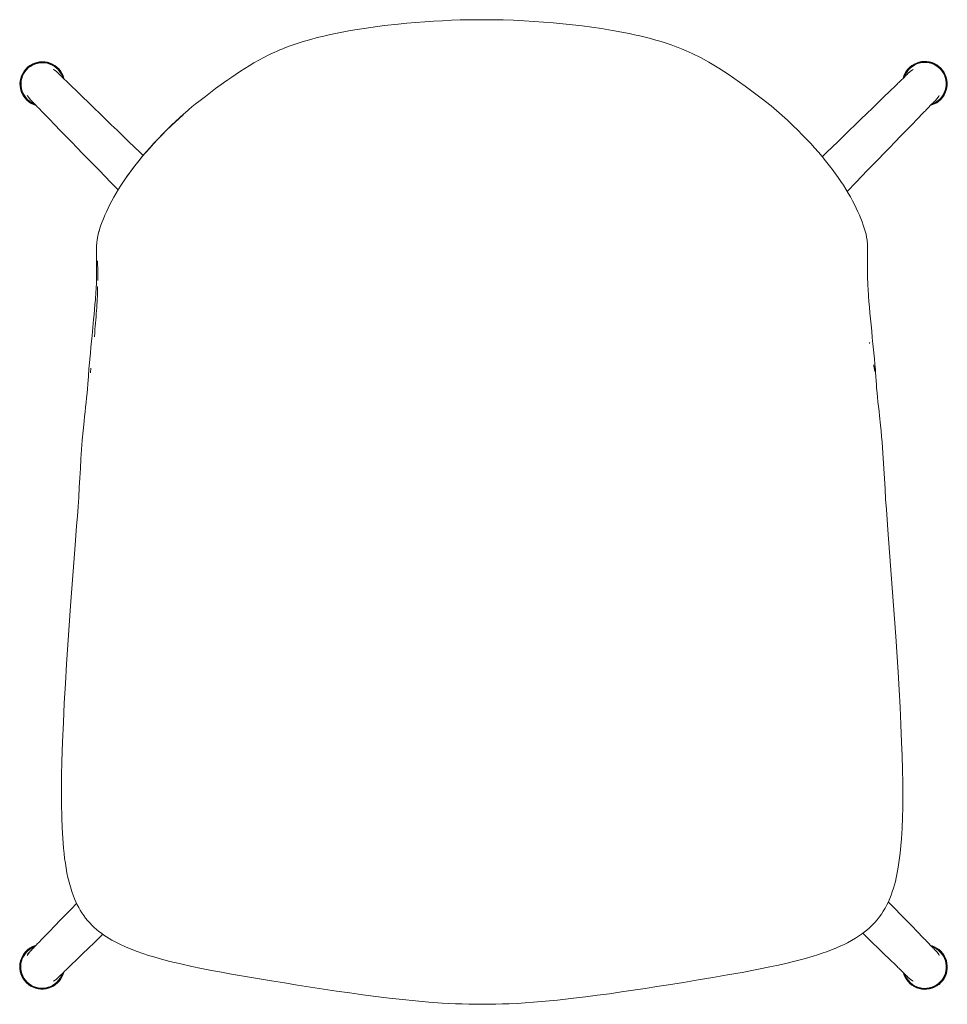
# Model space of a CAD drawing. Units: inches. Extents: x -10 to 16364, y -604 to 11353.
# Drawn here: x 1464 to 1962, y 4540 to 5068 of the extents above; entities that cross this region are included whole.
import ezdxf

# ---------------------------------------------------------------- set-up
doc = ezdxf.new("R2010")
doc.units = ezdxf.units.IN
doc.header["$MEASUREMENT"] = 0
doc.layers.add('Visible (ISO)', color=7, linetype='Continuous', lineweight=5)

msp = doc.modelspace()

# ---------------------------------------------------------------- linework, layer by layer
at = {"layer": 'Visible (ISO)'}
for p, q in [((1484.51, 5039.73), (1484.51, 5039.73)), ((1920.23, 4894.71), (1920.23, 4894.3)), ((1502.65, 4881.06), (1502.31, 4878.47)), ((1922.51, 4882.73), (1923, 4879.22)), ((1956.06, 4568.16), (1956.06, 4568.16))]:
    msp.add_line(p, q, dxfattribs=at)
at = {"layer": 'Visible (ISO)', "flags": 128}
for points in [[(1876.12, 5013.99), (1867.4, 5021.62), (1862.05, 5025.81), (1856.35, 5030.13), (1853.45, 5032.28), (1850.49, 5034.41), (1847.48, 5036.53), (1844.4, 5038.63), (1841.89, 5040.29), (1839.31, 5041.94), (1836.66, 5043.57), (1833.92, 5045.18), (1831.07, 5046.76), (1829.6, 5047.54), (1828.1, 5048.31), (1826.57, 5049.07), (1825.01, 5049.82), (1823.42, 5050.55), (1821.79, 5051.27), (1819.27, 5052.32), (1816.68, 5053.33), (1816.48, 5053.41), (1813.85, 5054.37), (1811.15, 5055.28), (1808.4, 5056.15), (1805.61, 5056.97), (1802.78, 5057.75), (1799.92, 5058.48), (1797.03, 5059.18), (1794.12, 5059.83), (1791.2, 5060.46), (1788.26, 5061.04), (1785.31, 5061.6), (1782.35, 5062.13), (1776.41, 5063.1), (1771.26, 5063.85), (1766.1, 5064.54), (1760.95, 5065.15), (1755.74, 5065.71), (1750.55, 5066.2), (1745.35, 5066.62), (1740.14, 5066.99), (1734.93, 5067.29), (1729.3, 5067.55), (1723.67, 5067.74), (1718.04, 5067.85), (1712.4, 5067.88), (1705.47, 5067.83), (1700.7, 5067.72), (1695.92, 5067.57), (1691.14, 5067.36), (1686.37, 5067.1), (1681.61, 5066.78), (1676.85, 5066.42), (1672.09, 5066), (1667.34, 5065.53), (1660.02, 5064.7), (1656.37, 5064.24), (1652.72, 5063.74), (1649.08, 5063.2), (1645.45, 5062.63), (1641.83, 5062.02), (1638.22, 5061.37), (1634.63, 5060.67), (1631.06, 5059.92), (1627.51, 5059.12), (1624, 5058.26), (1620.52, 5057.34), (1617.1, 5056.36), (1615.41, 5055.84), (1613.74, 5055.31), (1612.09, 5054.76), (1610.46, 5054.19), (1608.85, 5053.6), (1608.65, 5053.53), (1607.05, 5052.92), (1605.48, 5052.3), (1603.94, 5051.67), (1602.42, 5051.02), (1600.94, 5050.35), (1599.48, 5049.67), (1598.06, 5048.99), (1595.28, 5047.58), (1592.61, 5046.14), (1590.03, 5044.68), (1587.53, 5043.2), (1585.11, 5041.7), (1582.76, 5040.19), (1580.45, 5038.66), (1578.19, 5037.13), (1575.97, 5035.58), (1573.79, 5034.03), (1569.5, 5030.91), (1563.99, 5026.76), (1561.13, 5024.53), (1558.53, 5022.5), (1556.77, 5021.08), (1555.22, 5019.77), (1555.15, 5019.72), (1554.55, 5019.19), (1552.24, 5017.16), (1550.05, 5015.19), (1547.92, 5013.21), (1545.83, 5011.23), (1543.37, 5008.82), (1540.97, 5006.42), (1538.66, 5004.01), (1536.41, 5001.61), (1534.32, 4999.29), (1532.29, 4996.97), (1530.33, 4994.66), (1528.44, 4992.36), (1526.23, 4989.57), (1524.12, 4986.8), (1522.92, 4985.16), (1521.76, 4983.52)], [(1479.33, 5045.03), (1477.93, 5045.28), (1476.51, 5045.35), (1475.1, 5045.26), (1473.7, 5045), (1472.34, 5044.58), (1471.04, 5044), (1469.82, 5043.27), (1468.7, 5042.4), (1467.68, 5041.4), (1466.79, 5040.29), (1466.04, 5039.09), (1465.44, 5037.8), (1464.99, 5036.45), (1464.7, 5035.06), (1464.58, 5033.64), (1464.63, 5032.22), (1464.85, 5030.82), (1465.23, 5029.45), (1465.78, 5028.13), (1466.47, 5026.89), (1467.31, 5025.74), (1468.27, 5024.7), (1469.35, 5023.77), (1470.54, 5022.99), (1471.8, 5022.34), (1473.14, 5021.86), (1473.26, 5021.83)], [(1477.93, 5045.13), (1476.52, 5045.21), (1475.12, 5045.12), (1473.74, 5044.87), (1472.4, 5044.45), (1471.12, 5043.88), (1469.91, 5043.16), (1468.8, 5042.3), (1467.79, 5041.32), (1466.91, 5040.22), (1466.17, 5039.03), (1465.57, 5037.76), (1465.13, 5036.43), (1464.84, 5035.05), (1464.72, 5033.65), (1464.77, 5032.25), (1464.98, 5030.86), (1465.36, 5029.51), (1465.89, 5028.21), (1466.58, 5026.98), (1467.4, 5025.84), (1468.35, 5024.81), (1469.42, 5023.9), (1470.59, 5023.12), (1471.84, 5022.48), (1473.05, 5022.04)], [(1477.91, 5044.97), (1476.52, 5045.05), (1475.14, 5044.96), (1473.78, 5044.71), (1472.46, 5044.3), (1471.19, 5043.73), (1470, 5043.02), (1468.9, 5042.18), (1467.91, 5041.21), (1467.05, 5040.13), (1466.31, 5038.96), (1465.72, 5037.7), (1465.28, 5036.39), (1465, 5035.03), (1464.89, 5033.65), (1464.93, 5032.27), (1465.14, 5030.9), (1465.51, 5029.56), (1466.04, 5028.28), (1466.71, 5027.07), (1467.53, 5025.95), (1468.47, 5024.93), (1469.52, 5024.03), (1470.67, 5023.26), (1471.91, 5022.63), (1472.79, 5022.31)], [(1477.88, 5044.73), (1476.53, 5044.81), (1475.17, 5044.72), (1473.84, 5044.47), (1472.54, 5044.07), (1471.3, 5043.52), (1470.14, 5042.83), (1469.06, 5042), (1468.09, 5041.05), (1467.24, 5039.99), (1466.52, 5038.84), (1465.94, 5037.61), (1465.51, 5036.33), (1465.24, 5035), (1465.13, 5033.64), (1465.17, 5032.29), (1465.38, 5030.95), (1465.74, 5029.64), (1466.26, 5028.38), (1466.92, 5027.2), (1467.71, 5026.1), (1468.63, 5025.1), (1469.66, 5024.22), (1470.79, 5023.47), (1472, 5022.85), (1472.4, 5022.71)], [(1487.45, 5036.88), (1487.17, 5037.7), (1486.58, 5038.93), (1485.85, 5040.07), (1484.99, 5041.12), (1484.01, 5042.06), (1482.93, 5042.88), (1481.76, 5043.56), (1480.52, 5044.11), (1479.22, 5044.5), (1477.88, 5044.73)], [(1487.83, 5036.51), (1487.39, 5037.79), (1486.79, 5039.04), (1486.04, 5040.21), (1485.17, 5041.28), (1484.17, 5042.24), (1483.06, 5043.08), (1481.87, 5043.78), (1480.6, 5044.33), (1479.27, 5044.73), (1477.91, 5044.97)], [(1488.05, 5036.3), (1488, 5036.53), (1487.54, 5037.86), (1486.93, 5039.12), (1486.18, 5040.31), (1485.29, 5041.39), (1484.28, 5042.37), (1483.16, 5043.22), (1481.94, 5043.93), (1480.66, 5044.49), (1479.31, 5044.89), (1477.93, 5045.13)], [(1488.24, 5036.11), (1488.14, 5036.58), (1487.68, 5037.92), (1487.06, 5039.2), (1486.29, 5040.4), (1485.39, 5041.5), (1484.36, 5042.49), (1483.23, 5043.34), (1482, 5044.06), (1480.7, 5044.62), (1479.33, 5045.03)], [(1952.3, 5045.26), (1950.89, 5045.47), (1949.47, 5045.51), (1948.05, 5045.38), (1946.66, 5045.09), (1945.32, 5044.64), (1944.03, 5044.03), (1942.83, 5043.27), (1941.73, 5042.37), (1940.73, 5041.35), (1939.87, 5040.22), (1939.15, 5039), (1938.57, 5037.7), (1938.2, 5036.49)], [(1950.89, 5045.32), (1949.48, 5045.37), (1948.09, 5045.25), (1946.71, 5044.96), (1945.38, 5044.51), (1944.11, 5043.91), (1942.92, 5043.16), (1941.83, 5042.28), (1940.85, 5041.27), (1939.99, 5040.16), (1939.28, 5038.95), (1938.71, 5037.66), (1938.41, 5036.69)], [(1950.87, 5045.16), (1949.49, 5045.2), (1948.11, 5045.08), (1946.75, 5044.8), (1945.44, 5044.36), (1944.19, 5043.77), (1943.01, 5043.03), (1941.94, 5042.16), (1940.97, 5041.16), (1940.13, 5040.07), (1939.42, 5038.87), (1938.86, 5037.61), (1938.65, 5036.92)], [(1950.85, 5044.92), (1949.49, 5044.96), (1948.14, 5044.85), (1946.81, 5044.57), (1945.53, 5044.14), (1944.3, 5043.56), (1943.15, 5042.83), (1942.1, 5041.98), (1941.15, 5041.01), (1940.33, 5039.93), (1939.63, 5038.76), (1939.09, 5037.52), (1939.01, 5037.27)], [(1953.7, 5022.76), (1954.72, 5023.17), (1955.91, 5023.82), (1957.01, 5024.61), (1958.02, 5025.52), (1958.9, 5026.55), (1959.66, 5027.67), (1960.28, 5028.88), (1960.76, 5030.15), (1961.08, 5031.47), (1961.24, 5032.82), (1961.25, 5034.17), (1961.09, 5035.52), (1960.77, 5036.84), (1960.3, 5038.11), (1959.68, 5039.32), (1958.93, 5040.45), (1958.04, 5041.48), (1957.05, 5042.4), (1955.94, 5043.19), (1954.76, 5043.85), (1953.5, 5044.36), (1952.19, 5044.72), (1950.85, 5044.92)], [(1953.33, 5022.38), (1953.54, 5022.43), (1954.82, 5022.95), (1956.04, 5023.62), (1957.16, 5024.42), (1958.19, 5025.36), (1959.09, 5026.4), (1959.87, 5027.55), (1960.5, 5028.78), (1960.99, 5030.08), (1961.32, 5031.43), (1961.48, 5032.8), (1961.49, 5034.19), (1961.32, 5035.56), (1961, 5036.91), (1960.52, 5038.21), (1959.89, 5039.44), (1959.12, 5040.59), (1958.22, 5041.64), (1957.2, 5042.58), (1956.07, 5043.39), (1954.86, 5044.06), (1953.58, 5044.59), (1952.24, 5044.95), (1950.87, 5045.16)], [(1953.11, 5022.15), (1953.59, 5022.28), (1954.89, 5022.8), (1956.12, 5023.48), (1957.27, 5024.3), (1958.31, 5025.24), (1959.22, 5026.3), (1960.01, 5027.47), (1960.66, 5028.72), (1961.15, 5030.03), (1961.48, 5031.4), (1961.65, 5032.79), (1961.65, 5034.2), (1961.49, 5035.59), (1961.16, 5036.96), (1960.67, 5038.28), (1960.03, 5039.53), (1959.25, 5040.69), (1958.34, 5041.76), (1957.3, 5042.71), (1956.16, 5043.53), (1954.93, 5044.21), (1953.63, 5044.74), (1952.28, 5045.11), (1950.89, 5045.32)], [(1952.91, 5021.94), (1953.66, 5022.14), (1954.97, 5022.68), (1956.22, 5023.36), (1957.38, 5024.19), (1958.43, 5025.15), (1959.35, 5026.23), (1960.15, 5027.41), (1960.8, 5028.67), (1961.29, 5030), (1961.63, 5031.38), (1961.8, 5032.8), (1961.8, 5034.22), (1961.63, 5035.63), (1961.3, 5037.01), (1960.8, 5038.35), (1960.16, 5039.61), (1959.36, 5040.79), (1958.43, 5041.87), (1957.39, 5042.83), (1956.23, 5043.66), (1954.99, 5044.34), (1953.67, 5044.88), (1952.3, 5045.26)], [(1530.6, 4994.99), (1528.95, 4996.59), (1522.79, 5002.57), (1519.71, 5005.56), (1516.63, 5008.55), (1513.56, 5011.54), (1510.48, 5014.52), (1507.4, 5017.51), (1504.32, 5020.5), (1501.24, 5023.49), (1498.16, 5026.48), (1495.09, 5029.47), (1492.01, 5032.46), (1491.11, 5033.33), (1490.66, 5033.76), (1490.23, 5034.18), (1489.36, 5035.02), (1489.35, 5035.03), (1488.53, 5035.83), (1488.11, 5036.23), (1487.74, 5036.6), (1487, 5037.31), (1486.99, 5037.33), (1486.34, 5037.96), (1486.02, 5038.26), (1485.76, 5038.52), (1485.28, 5038.98), (1485.28, 5038.99), (1484.92, 5039.34), (1484.77, 5039.48), (1484.66, 5039.59), (1484.51, 5039.73), (1484.33, 5039.91), (1484.15, 5040.08), (1482.89, 5040.94), (1482.42, 5041.21)], [(1943.63, 5041.21), (1943.17, 5040.94), (1941.91, 5040.08), (1941.73, 5039.91), (1941.54, 5039.73), (1941.39, 5039.59), (1941.28, 5039.48), (1941.14, 5039.34), (1940.78, 5038.99), (1940.77, 5038.98), (1940.3, 5038.52), (1940.03, 5038.26), (1939.72, 5037.96), (1939.07, 5037.33), (1939.05, 5037.31), (1938.32, 5036.6), (1937.94, 5036.23), (1937.52, 5035.83), (1936.7, 5035.03), (1936.69, 5035.02), (1935.83, 5034.18), (1935.4, 5033.76), (1934.95, 5033.33), (1934.05, 5032.46), (1930.97, 5029.47), (1927.89, 5026.48), (1924.81, 5023.49), (1921.73, 5020.5), (1918.66, 5017.51), (1915.58, 5014.52), (1912.5, 5011.54), (1909.42, 5008.55), (1906.34, 5005.56), (1903.26, 5002.57), (1897.11, 4996.59), (1894.82, 4994.37)], [(1468.5, 5027.29), (1468.77, 5026.82), (1469.63, 5025.56), (1469.81, 5025.38), (1469.98, 5025.2), (1470.13, 5025.05), (1470.23, 5024.94), (1470.37, 5024.8), (1470.72, 5024.44), (1470.73, 5024.43), (1471.19, 5023.96), (1471.45, 5023.69), (1471.75, 5023.38), (1472.39, 5022.73), (1472.4, 5022.71), (1473.11, 5021.97), (1473.48, 5021.6), (1473.88, 5021.18), (1474.68, 5020.36), (1474.69, 5020.35), (1475.53, 5019.48), (1475.95, 5019.05), (1476.38, 5018.61), (1477.26, 5017.71), (1480.25, 5014.63), (1483.23, 5011.55), (1486.22, 5008.47), (1489.21, 5005.39), (1492.2, 5002.31), (1495.19, 4999.24), (1498.18, 4996.16), (1501.17, 4993.08), (1504.15, 4990), (1507.14, 4986.92), (1513.12, 4980.76), (1517.19, 4976.57)], [(1908.13, 4975.82), (1912.94, 4980.76), (1918.91, 4986.92), (1921.9, 4990), (1924.89, 4993.08), (1927.88, 4996.16), (1930.87, 4999.24), (1933.85, 5002.31), (1936.84, 5005.39), (1939.83, 5008.47), (1942.82, 5011.55), (1945.81, 5014.63), (1948.8, 5017.71), (1949.67, 5018.61), (1950.11, 5019.05), (1950.52, 5019.48), (1951.37, 5020.35), (1951.38, 5020.36), (1952.17, 5021.18), (1952.58, 5021.6), (1952.94, 5021.97), (1953.66, 5022.71), (1953.67, 5022.73), (1954.3, 5023.38), (1954.61, 5023.69), (1954.86, 5023.96), (1955.32, 5024.43), (1955.33, 5024.44), (1955.68, 5024.8), (1955.82, 5024.94), (1955.93, 5025.05), (1956.07, 5025.2), (1956.25, 5025.38), (1956.43, 5025.56), (1957.28, 5026.82), (1957.56, 5027.29)], [(1552.07, 5016.93), (1549.89, 5014.95), (1547.75, 5012.98), (1545.67, 5011), (1543.2, 5008.59), (1540.81, 5006.19), (1538.5, 5003.78), (1536.25, 5001.38), (1534.16, 4999.06), (1532.13, 4996.74), (1530.17, 4994.44), (1528.28, 4992.14), (1526.07, 4989.35), (1523.97, 4986.57), (1522.77, 4984.93), (1521.61, 4983.3)], [(1876.12, 5013.99), (1879.26, 5011.01), (1881.72, 5008.61), (1884.1, 5006.2), (1886.41, 5003.8), (1888.65, 5001.4), (1890.74, 4999.08), (1892.77, 4996.77), (1894.72, 4994.46), (1896.6, 4992.16), (1898.66, 4989.57), (1900.62, 4986.99), (1901.96, 4985.15), (1903.26, 4983.33)], [(1520.93, 4982.32), (1520.3, 4981.39), (1520.15, 4981.17), (1518.74, 4979.04), (1517.41, 4976.92), (1516.14, 4974.83), (1514.96, 4972.77), (1513.85, 4970.74), (1512.8, 4968.73), (1511.83, 4966.76), (1510.93, 4964.85), (1510.1, 4962.98), (1509.34, 4961.17), (1508.64, 4959.42), (1508.02, 4957.74), (1507.47, 4956.11), (1507, 4954.51), (1506.93, 4954.28), (1506.52, 4952.71), (1506.19, 4951.12), (1505.94, 4949.52), (1505.86, 4948.79), (1505.77, 4947.92), (1505.7, 4946.95), (1505.68, 4946.28), (1505.65, 4945.06), (1505.65, 4941.14), (1505.65, 4939.7), (1505.65, 4938.18), (1505.66, 4936.58), (1505.66, 4934.89), (1505.67, 4933.11), (1505.67, 4931.23), (1505.68, 4929.25), (1505.69, 4927.15)], [(1521.76, 4983.52), (1521.61, 4983.3), (1520.15, 4981.17)], [(1919.13, 4929.87), (1919.13, 4929.87), (1919.13, 4930.51), (1919.14, 4932.41), (1919.15, 4934.21), (1919.15, 4935.91), (1919.15, 4937.52), (1919.16, 4939.05), (1919.16, 4940.51), (1919.16, 4945.22), (1919.13, 4946.42), (1919.11, 4947.07), (1919.04, 4948.05), (1918.96, 4948.87), (1918.87, 4949.66), (1918.61, 4951.26), (1918.28, 4952.85), (1917.88, 4954.42), (1917.84, 4954.54), (1917.37, 4956.14), (1916.82, 4957.77), (1916.2, 4959.46), (1915.51, 4961.21), (1914.75, 4963.02), (1913.92, 4964.88), (1913.02, 4966.79), (1912.05, 4968.76), (1911, 4970.77), (1909.89, 4972.8), (1908.71, 4974.86), (1907.45, 4976.95), (1906.12, 4979.06), (1904.72, 4981.19), (1903.26, 4983.33)], [(1506.23, 4938.51), (1506.24, 4936.63), (1506.25, 4934.62), (1506.26, 4932.47), (1506.27, 4931.04), (1506.28, 4929.54), (1506.29, 4927.99)], [(1505.68, 4929.91), (1505.67, 4929.48), (1505.64, 4928.31), (1505.6, 4927.11), (1505.55, 4925.87), (1505.49, 4924.59), (1505.42, 4923.39), (1505.33, 4921.98), (1505.24, 4920.55), (1505.13, 4919.07), (1505.01, 4917.56), (1504.81, 4915.07), (1504.59, 4912.49), (1504.35, 4909.85), (1504.09, 4907.13), (1503.89, 4905.02), (1503.69, 4902.88), (1503.48, 4900.7), (1503.26, 4898.49), (1502.96, 4895.42), (1502.66, 4892.3), (1502.35, 4889.12), (1502.04, 4885.9), (1501.68, 4881.99), (1501.57, 4880.8), (1501.48, 4879.67), (1501.35, 4877.99)], [(1922, 4893.89), (1921.66, 4897.39), (1921.33, 4900.81), (1921, 4904.16), (1920.69, 4907.43), (1920.4, 4910.61), (1920.13, 4913.69), (1919.88, 4916.66), (1919.65, 4919.53), (1919.55, 4920.91), (1919.46, 4922.27), (1919.38, 4923.59), (1919.31, 4924.88), (1919.25, 4926.14), (1919.2, 4927.35), (1919.16, 4928.54), (1919.13, 4929.68), (1919.13, 4929.87)], [(1504.47, 4897.74), (1504.65, 4899.88), (1504.81, 4901.67), (1504.96, 4903.44), (1505.11, 4905.18), (1505.25, 4906.89), (1505.38, 4908.57), (1505.51, 4910.22), (1505.62, 4911.83), (1505.73, 4913.42), (1505.84, 4914.97), (1505.93, 4916.48), (1506.01, 4917.96), (1506.08, 4919.4), (1506.14, 4920.8), (1506.18, 4922.15), (1506.22, 4923.46), (1506.24, 4924.73)], [(1921.98, 4894.13), (1922.15, 4892.41), (1922.46, 4889.23), (1922.77, 4886)], [(1930, 4794.33), (1929.58, 4799.76), (1929.18, 4805.26), (1928.81, 4810.76), (1928.47, 4816.26), (1928.16, 4821.76), (1927.85, 4827.26), (1927.53, 4832.74), (1927.16, 4838.2), (1926.93, 4841.28), (1926.66, 4844.34), (1926.38, 4847.4), (1926.08, 4850.44), (1925.54, 4855.47), (1925.26, 4857.97), (1924.98, 4860.45), (1924.7, 4862.91), (1924.44, 4865.36), (1924.2, 4867.79), (1923.98, 4870.19), (1923.82, 4872.19), (1923.69, 4874.16), (1923.57, 4876.41), (1923.54, 4876.82), (1923.43, 4878.51), (1923.31, 4880.08), (1923.18, 4881.62), (1923.04, 4883.12), (1922.77, 4886)], [(1501.47, 4879.61), (1501.35, 4878.03), (1501.31, 4877.49), (1501.27, 4876.94)], [(1922.93, 4879.15), (1922.41, 4882.16), (1922.35, 4882.6)], [(1501.25, 4876.6), (1501.24, 4876.45), (1501.24, 4876.32), (1501.15, 4874.71), (1500.99, 4872.34), (1500.8, 4869.94), (1500.58, 4867.52), (1500.33, 4865.06), (1500.06, 4862.59), (1499.79, 4860.1), (1499.51, 4857.6), (1499.23, 4855.09), (1498.95, 4852.55), (1498.42, 4847.44), (1497.97, 4842.41), (1497.58, 4837.35), (1497.26, 4832.28), (1496.96, 4827.2), (1496.66, 4822.1), (1496.37, 4816.99), (1496.06, 4811.89), (1495.74, 4806.79), (1495.37, 4801.63), (1494.98, 4796.47), (1494.17, 4786.15), (1492.9, 4769.82), (1491.69, 4753.48), (1490.25, 4732.65), (1489.58, 4722.24), (1488.94, 4711.82), (1488.36, 4701.39), (1487.85, 4690.96), (1487.41, 4680.52), (1487.07, 4670.08), (1486.9, 4662.57), (1486.82, 4655.05), (1486.83, 4647.53), (1486.98, 4640.01), (1487.18, 4634.51), (1487.49, 4629.01), (1487.69, 4626.26), (1487.93, 4623.52), (1488.22, 4620.78), (1488.54, 4618.06), (1488.91, 4615.43), (1489.31, 4612.88), (1489.78, 4610.33), (1490.31, 4607.79), (1490.91, 4605.28), (1491.6, 4602.78), (1492.37, 4600.31), (1493.25, 4597.87), (1493.88, 4596.3), (1494.57, 4594.75), (1495.3, 4593.22), (1496.09, 4591.73), (1496.93, 4590.26), (1497.83, 4588.83), (1498.78, 4587.44), (1499.79, 4586.08), (1500.85, 4584.78), (1501.97, 4583.52), (1503.13, 4582.32), (1503.18, 4582.26), (1504.38, 4581.1), (1505.63, 4579.99), (1506.91, 4578.93), (1508.23, 4577.91), (1509.58, 4576.94), (1510.96, 4576.02), (1512.36, 4575.14), (1513.78, 4574.3), (1515.23, 4573.5), (1518.16, 4572), (1521.16, 4570.63), (1524.2, 4569.37), (1524.27, 4569.34), (1527.34, 4568.17), (1530.44, 4567.08), (1533.57, 4566.06), (1536.41, 4565.2), (1539.27, 4564.38), (1545.02, 4562.85), (1550.81, 4561.45), (1556.66, 4560.14), (1561.94, 4559.04), (1567.27, 4557.99), (1572.62, 4556.99), (1577.98, 4556.03), (1583.35, 4555.1), (1588.73, 4554.19), (1599.5, 4552.4), (1606.45, 4551.26), (1613.42, 4550.14), (1620.4, 4549.03), (1627.39, 4547.95), (1634.39, 4546.91), (1641.41, 4545.89), (1648.45, 4544.92), (1655.49, 4543.99), (1662.55, 4543.12), (1669.63, 4542.32), (1676.72, 4541.61), (1683.83, 4540.99), (1690.96, 4540.49), (1698.1, 4540.12), (1701.67, 4539.99), (1705.25, 4539.89), (1708.82, 4539.83), (1712.4, 4539.82), (1715.99, 4539.83), (1719.68, 4539.89), (1723.27, 4539.99), (1726.89, 4540.13), (1731.24, 4540.34), (1735.58, 4540.6), (1739.91, 4540.91), (1744.24, 4541.26), (1748.57, 4541.66), (1752.89, 4542.08), (1761.5, 4543.03), (1767.91, 4543.81), (1774.31, 4544.64), (1780.69, 4545.51), (1787.07, 4546.42), (1793.43, 4547.35), (1799.78, 4548.32), (1806.12, 4549.3), (1812.45, 4550.31), (1820.37, 4551.59), (1828.28, 4552.89), (1836.16, 4554.21), (1844.03, 4555.54), (1851.89, 4556.93), (1859.72, 4558.41), (1867.51, 4560.01), (1871.39, 4560.85), (1875.26, 4561.74), (1880.17, 4562.95), (1885.06, 4564.24), (1889.92, 4565.66), (1892.33, 4566.41), (1894.73, 4567.2), (1897.04, 4568.01), (1899.33, 4568.87), (1901.61, 4569.77), (1901.68, 4569.8), (1903.94, 4570.76), (1906.17, 4571.78), (1908.37, 4572.87), (1910.54, 4574.03), (1912.66, 4575.27), (1914.25, 4576.28), (1915.8, 4577.35), (1917.32, 4578.47), (1918.79, 4579.66), (1920.21, 4580.91), (1921.58, 4582.22), (1921.63, 4582.27), (1922.95, 4583.65), (1924.2, 4585.08), (1925.39, 4586.58), (1926.51, 4588.13), (1927.56, 4589.74), (1928.53, 4591.39), (1929.43, 4593.08), (1930.27, 4594.82), (1931.04, 4596.58), (1931.74, 4598.37), (1932.39, 4600.18), (1932.98, 4602.02), (1933.52, 4603.87), (1934.01, 4605.75), (1934.45, 4607.6), (1934.86, 4609.49), (1935.56, 4613.28), (1936.13, 4617.09)], [(1501.29, 4877.2), (1501.27, 4876.97), (1501.24, 4876.45)], [(1501.24, 4875.66), (1501.25, 4875.66), (1501.25, 4875.65)], [(1936.05, 4616.56), (1936.14, 4617.13), (1936.61, 4620.93), (1936.98, 4624.77), (1937.29, 4628.6), (1937.61, 4634.25), (1937.83, 4639.9), (1937.95, 4645.55), (1937.99, 4651.2), (1937.96, 4658.52), (1937.84, 4665.83), (1937.65, 4673.14), (1937.4, 4680.45), (1937.01, 4689.82), (1936.56, 4699.18), (1936.05, 4708.54), (1935.5, 4717.9), (1934.26, 4737), (1932.92, 4756.1), (1931.5, 4775.18), (1930, 4794.27), (1929.58, 4799.76)], [(1957.56, 4566.08), (1957.28, 4566.55), (1956.43, 4567.81), (1956.25, 4567.99), (1956.07, 4568.17), (1955.93, 4568.32), (1955.82, 4568.43), (1955.68, 4568.57), (1955.33, 4568.93), (1955.32, 4568.94), (1954.86, 4569.41), (1954.61, 4569.68), (1954.3, 4569.99), (1953.67, 4570.64), (1953.66, 4570.66), (1952.94, 4571.4), (1952.58, 4571.77), (1952.17, 4572.19), (1951.38, 4573.01), (1951.37, 4573.02), (1950.52, 4573.89), (1950.11, 4574.32), (1949.67, 4574.76), (1948.8, 4575.66), (1945.81, 4578.74), (1942.82, 4581.82), (1939.83, 4584.9), (1936.84, 4587.98), (1933.85, 4591.06), (1930.87, 4594.13), (1930.25, 4594.77)], [(1494.97, 4593.91), (1492.2, 4591.06), (1489.21, 4587.98), (1486.22, 4584.9), (1483.23, 4581.82), (1480.25, 4578.74), (1477.26, 4575.66), (1476.38, 4574.76), (1475.95, 4574.32), (1475.53, 4573.89), (1474.69, 4573.02), (1474.68, 4573.01), (1473.88, 4572.19), (1473.48, 4571.77), (1473.11, 4571.4), (1472.4, 4570.66), (1472.39, 4570.64), (1471.75, 4569.99), (1471.45, 4569.68), (1471.19, 4569.41), (1470.73, 4568.94), (1470.72, 4568.93), (1470.37, 4568.57), (1470.23, 4568.43), (1470.13, 4568.32), (1469.98, 4568.17), (1469.81, 4567.99), (1469.63, 4567.81), (1468.77, 4566.55), (1468.5, 4566.08)], [(1482.42, 4552.16), (1482.89, 4552.43), (1484.15, 4553.29), (1484.33, 4553.46), (1484.51, 4553.64), (1484.66, 4553.78), (1484.77, 4553.89), (1484.92, 4554.03), (1485.28, 4554.38), (1485.28, 4554.39), (1485.76, 4554.85), (1486.02, 4555.11), (1486.34, 4555.41), (1486.99, 4556.04), (1487, 4556.06), (1487.74, 4556.77), (1488.11, 4557.14), (1488.53, 4557.54), (1489.35, 4558.34), (1489.36, 4558.35), (1490.23, 4559.19), (1490.66, 4559.61), (1491.11, 4560.04), (1492.01, 4560.92), (1495.09, 4563.9), (1498.16, 4566.89), (1501.24, 4569.88), (1504.32, 4572.87), (1507.4, 4575.86), (1508.97, 4577.38)], [(1916.55, 4577.9), (1918.66, 4575.86), (1921.73, 4572.87), (1924.81, 4569.88), (1927.89, 4566.89), (1930.97, 4563.9), (1934.05, 4560.92), (1934.95, 4560.04), (1935.4, 4559.61), (1935.83, 4559.19), (1936.69, 4558.35), (1936.7, 4558.34), (1937.52, 4557.54), (1937.94, 4557.14), (1938.32, 4556.77), (1939.05, 4556.06), (1939.07, 4556.04), (1939.72, 4555.41), (1940.03, 4555.11), (1940.3, 4554.85), (1940.77, 4554.39), (1940.78, 4554.38), (1941.14, 4554.03), (1941.28, 4553.89), (1941.39, 4553.79), (1941.54, 4553.64), (1941.73, 4553.46), (1941.91, 4553.29), (1943.17, 4552.43), (1943.63, 4552.16)], [(1473.16, 4571.44), (1472.25, 4571.17), (1470.95, 4570.59), (1469.72, 4569.87), (1468.59, 4569.01), (1467.57, 4568.02), (1466.68, 4566.92), (1465.92, 4565.71), (1465.31, 4564.43), (1464.85, 4563.08), (1464.56, 4561.69), (1464.43, 4560.28), (1464.47, 4558.86), (1464.68, 4557.45), (1465.05, 4556.08), (1465.59, 4554.76), (1466.27, 4553.51), (1467.1, 4552.36), (1468.06, 4551.31), (1469.14, 4550.38), (1470.31, 4549.59), (1471.58, 4548.94), (1472.91, 4548.44), (1474.29, 4548.1), (1475.71, 4547.94), (1477.13, 4547.94), (1478.54, 4548.1), (1479.92, 4548.44), (1481.25, 4548.93), (1482.52, 4549.58), (1483.7, 4550.37), (1484.78, 4551.3), (1485.74, 4552.35), (1486.57, 4553.5), (1487.25, 4554.75), (1487.79, 4556.06), (1488.07, 4557.09)], [(1472.96, 4571.24), (1472.31, 4571.04), (1471.02, 4570.47), (1469.81, 4569.76), (1468.69, 4568.91), (1467.68, 4567.94), (1466.8, 4566.85), (1466.04, 4565.66), (1465.44, 4564.39), (1464.99, 4563.06), (1464.69, 4561.69), (1464.57, 4560.29), (1464.61, 4558.89), (1464.81, 4557.5), (1465.18, 4556.14), (1465.7, 4554.84), (1466.38, 4553.61), (1467.2, 4552.46), (1468.14, 4551.42), (1469.2, 4550.51), (1470.37, 4549.72), (1471.62, 4549.08), (1472.93, 4548.58), (1474.29, 4548.25), (1475.69, 4548.08), (1477.1, 4548.08), (1478.49, 4548.24), (1479.86, 4548.57), (1481.18, 4549.06), (1482.43, 4549.7), (1483.59, 4550.48), (1484.66, 4551.39), (1485.61, 4552.43), (1486.43, 4553.57), (1487.11, 4554.8), (1487.64, 4556.1), (1487.86, 4556.89)], [(1472.72, 4570.99), (1472.37, 4570.88), (1471.1, 4570.33), (1469.9, 4569.63), (1468.8, 4568.79), (1467.8, 4567.82), (1466.93, 4566.75), (1466.19, 4565.58), (1465.59, 4564.33), (1465.14, 4563.02), (1464.86, 4561.66), (1464.73, 4560.28), (1464.77, 4558.9), (1464.97, 4557.53), (1465.33, 4556.19), (1465.85, 4554.91), (1466.52, 4553.69), (1467.32, 4552.57), (1468.26, 4551.54), (1469.3, 4550.64), (1470.45, 4549.86), (1471.68, 4549.23), (1472.98, 4548.74), (1474.32, 4548.41), (1475.7, 4548.25), (1477.09, 4548.24), (1478.46, 4548.41), (1479.81, 4548.73), (1481.11, 4549.21), (1482.34, 4549.84), (1483.49, 4550.61), (1484.54, 4551.51), (1485.48, 4552.53), (1486.29, 4553.66), (1486.96, 4554.87), (1487.49, 4556.15), (1487.63, 4556.66)], [(1472.36, 4570.62), (1471.21, 4570.11), (1470.04, 4569.43), (1468.96, 4568.61), (1467.98, 4567.66), (1467.12, 4566.61), (1466.4, 4565.46), (1465.81, 4564.24), (1465.37, 4562.96), (1465.09, 4561.63), (1464.97, 4560.28), (1465.01, 4558.92), (1465.21, 4557.58), (1465.56, 4556.27), (1466.07, 4555.01), (1466.72, 4553.82), (1467.51, 4552.72), (1468.42, 4551.71), (1469.45, 4550.83), (1470.57, 4550.07), (1471.78, 4549.45), (1473.05, 4548.97), (1474.36, 4548.65), (1475.72, 4548.49), (1477.07, 4548.48), (1478.42, 4548.64), (1479.74, 4548.96), (1481.01, 4549.43), (1482.22, 4550.05), (1483.35, 4550.8), (1484.38, 4551.69), (1485.3, 4552.68), (1486.09, 4553.79), (1486.75, 4554.97), (1487.26, 4556.23), (1487.29, 4556.33)], [(1469.63, 4567.81), (1469.45, 4567.62), (1469.28, 4567.44), (1469.1, 4567.26), (1468.92, 4567.08), (1468.86, 4567.01), (1468.85, 4567), (1468.78, 4566.93)], [(1938.3, 4556.79), (1938.64, 4555.66), (1939.21, 4554.35), (1939.93, 4553.13), (1940.8, 4552), (1941.78, 4550.98), (1942.89, 4550.08), (1944.09, 4549.32), (1945.37, 4548.71), (1946.72, 4548.25), (1948.11, 4547.95), (1949.52, 4547.83), (1950.95, 4547.87), (1952.35, 4548.07), (1953.72, 4548.45), (1955.04, 4548.98), (1956.29, 4549.66), (1957.44, 4550.49), (1958.49, 4551.45), (1959.42, 4552.52), (1960.22, 4553.7), (1960.87, 4554.97), (1961.37, 4556.3), (1961.7, 4557.68), (1961.87, 4559.09), (1961.88, 4560.51), (1961.71, 4561.93), (1961.38, 4563.31), (1960.88, 4564.64), (1960.24, 4565.91), (1959.44, 4567.09), (1958.52, 4568.17), (1957.47, 4569.13), (1956.32, 4569.96), (1955.07, 4570.65), (1953.76, 4571.18), (1952.93, 4571.41)], [(1938.5, 4556.59), (1938.77, 4555.72), (1939.33, 4554.44), (1940.04, 4553.22), (1940.89, 4552.11), (1941.86, 4551.09), (1942.95, 4550.21), (1944.14, 4549.45), (1945.41, 4548.85), (1946.73, 4548.39), (1948.11, 4548.1), (1949.5, 4547.97), (1950.91, 4548.01), (1952.3, 4548.21), (1953.66, 4548.58), (1954.96, 4549.1), (1956.19, 4549.78), (1957.34, 4550.59), (1958.37, 4551.54), (1959.29, 4552.6), (1960.08, 4553.76), (1960.73, 4555.01), (1961.22, 4556.33), (1961.55, 4557.69), (1961.72, 4559.09), (1961.73, 4560.49), (1961.57, 4561.89), (1961.24, 4563.25), (1960.75, 4564.57), (1960.12, 4565.82), (1959.33, 4566.99), (1958.42, 4568.06), (1957.39, 4569.01), (1956.25, 4569.83), (1955.02, 4570.51), (1953.72, 4571.04), (1953.13, 4571.21)], [(1938.74, 4556.36), (1938.92, 4555.78), (1939.47, 4554.51), (1940.17, 4553.32), (1941.01, 4552.21), (1941.97, 4551.22), (1943.05, 4550.34), (1944.22, 4549.6), (1945.47, 4549), (1946.78, 4548.55), (1948.13, 4548.26), (1949.51, 4548.14), (1950.9, 4548.17), (1952.27, 4548.37), (1953.6, 4548.74), (1954.89, 4549.25), (1956.1, 4549.92), (1957.23, 4550.72), (1958.26, 4551.65), (1959.16, 4552.7), (1959.94, 4553.85), (1960.58, 4555.08), (1961.06, 4556.38), (1961.39, 4557.72), (1961.56, 4559.1), (1961.56, 4560.48), (1961.4, 4561.86), (1961.08, 4563.21), (1960.6, 4564.51), (1959.97, 4565.74), (1959.2, 4566.89), (1958.3, 4567.94), (1957.28, 4568.88), (1956.16, 4569.69), (1954.95, 4570.36), (1953.66, 4570.89), (1953.35, 4570.97)], [(1939.1, 4556.01), (1939.14, 4555.86), (1939.69, 4554.62), (1940.37, 4553.45), (1941.19, 4552.37), (1942.14, 4551.39), (1943.19, 4550.53), (1944.33, 4549.81), (1945.56, 4549.22), (1946.84, 4548.78), (1948.17, 4548.5), (1949.51, 4548.38), (1950.88, 4548.41), (1952.22, 4548.61), (1953.53, 4548.96), (1954.79, 4549.47), (1955.98, 4550.12), (1957.08, 4550.91), (1958.08, 4551.82), (1958.97, 4552.85), (1959.73, 4553.97), (1960.36, 4555.18), (1960.83, 4556.45), (1961.16, 4557.77), (1961.32, 4559.11), (1961.32, 4560.47), (1961.17, 4561.82), (1960.85, 4563.14), (1960.38, 4564.41), (1959.77, 4565.62), (1959.01, 4566.75), (1958.13, 4567.78), (1957.13, 4568.69), (1956.03, 4569.49), (1954.84, 4570.15), (1953.7, 4570.61)]]:
    msp.add_lwpolyline(points, dxfattribs=at)

doc.saveas('drawing.dxf')
